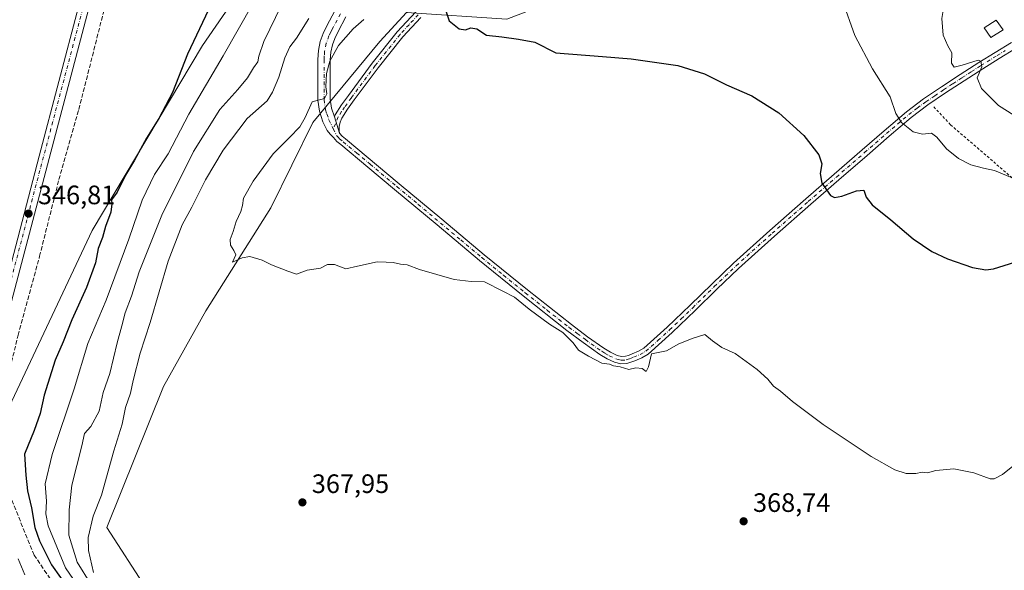
# Model space of a CAD drawing. Units: metres. Extents: x 593867 to 597314, y 4724442 to 4726802.
# Drawn here: x 595854 to 596225, y 4726264 to 4726471 of the extents above; entities that cross this region are included whole.
import ezdxf

# ---------------------------------------------------------------- set-up
doc = ezdxf.new("R2010")
doc.units = ezdxf.units.M
doc.header["$MEASUREMENT"] = 0
for name, pattern in [('DGN Style 2', [1.6480167562047852, 0.988810053722871, -0.6592067024819142]), ('DGN Style 3', [2.307223458686699, 1.648016756204785, -0.6592067024819142]), ('DGN Style 4', [2.6384748266838614, 1.318413404963828, -0.6592067024819142, 0.001648016756204785, -0.6592067024819142])]:
    doc.linetypes.add(name, pattern=pattern)
for name, color, linetype, lineweight in [('Alambrada', 7, 'DGN Style 2', 0), ('Arbolado forestal CxS', 92, 'Continuous', 0), ('Corriente artificial lineal', 4, 'DGN Style 3', 13), ('Cultivos herbáceos CxS', 92, 'Continuous', 0), ('Curva de nivel maestra', 30, 'Continuous', 30), ('Curva de nivel normal', 30, 'Continuous', 0), ('Edificación ligera Cxs', 1, 'Continuous', 0), ('Huerta CxS', 92, 'Continuous', 0), ('Pista no pavimentada Cxs', 111, 'Continuous', 0), ('Pista no pavimentada eje', 91, 'DGN Style 4', 0), ('Pista pavimentada Cxs', 135, 'Continuous', 0), ('Pista pavimentada eje', 135, 'DGN Style 4', 0), ('Punto de cota en terreno', 7, 'Continuous', 0), ('Rótulo de punto de cota en terreno', 7, 'Continuous', 0)]:
    doc.layers.add(name, color=color, linetype=linetype, lineweight=lineweight)
doc.styles.add('Style-Arial', font='txt')

# ---------------------------------------------------------------- blocks, each defined once
blk = doc.blocks.new('*U17')
at = {"layer": 'Arbolado forestal CxS', "color": 92, "linetype": 'Continuous', "lineweight": 0}
for points in [[(596230.9167, 4726695.999700001, 383.0697999999975), (596214.1942999996, 4726670.856100001, 384.3407000000007), (596189.2851, 4726649.271700001, 382.1983000000037), (596139.1517000003, 4726618.7963, 381.8608999999997), (596101.5752999998, 4726594.9857, 380.2286000000022), (596081.1628999999, 4726571.611099999, 379.9835000000021), (596062.0225000001, 4726548.2663, 378.2477000000072), (596053.6420999998, 4726527.0987, 379.3803000000044), (596051.6201, 4726506.090700001, 380.1848000000027), (596030.8926999997, 4726495.4079, 377.8463000000047), (596010.1655000001, 4726484.724300001, 374.6070999999938), (595999.7452999996, 4726473.456499999, 373.2085999999982), (595989.7220999999, 4726462.617699999, 372.4241000000038), (595964.3976999996, 4726432.131899999, 370.3061000000016), (595948.6568999998, 4726399.983700001, 370.4870999999985), (595924.1727, 4726361.262499999, 369.2930000000051), (595908.2392999995, 4726332.715700001, 367.9572999999946), (595886.8731000006, 4726279.6481, 365.8600000000006), (595901.7556999996, 4726256.5429, 365.9481999999989)], [(595844.6221000003, 4726260.1897, 341.3056999999972), (595835.2008999997, 4726290.866699999, 342.8285999999935), (595820.0219000002, 4726317.269099999, 345.4413000000059), (595850.0078999996, 4726325.100500001, 347.3815999999933), (595881.2962999997, 4726391.422900001, 347.9939000000013), (595922.8233000003, 4726461.055299999, 350.5020999999979), (595953.0491000004, 4726504.8771, 352.4431000000041), (595977.7629000006, 4726553.0305, 351.9965999999986), (595994.9937000005, 4726599.232100001, 350.6420999999973), (596043.2383000003, 4726642.6755, 349.6708000000072), (596097.5761000002, 4726695.606699999, 349.212400000004), (596143.4184999998, 4726728.767899999, 349.6411999999983), (596186.5891000004, 4726757.797499999, 349.1766000000061), (596213.9808999998, 4726777.564900001, 348.5023999999976), (596224.1871999997, 4726787.530300001, 348.4109999999928), (596540.7112999996, 4726791.9044, 402.3013000000064)]]:
    blk.add_polyline3d(points, dxfattribs=at)
blk = doc.blocks.new('5PATER')
at = {"layer": 'Huerta CxS', "linetype": 'Continuous', "lineweight": 0}
h = blk.add_hatch(color=51, dxfattribs=at)
edge = h.paths.add_edge_path()
edge.add_ellipse((0, 0), major_axis=(-0.1095731443231308, -0.1110710700762829), ratio=0.9994222409660322, start_angle=0, end_angle=360)

msp = doc.modelspace()

# ---------------------------------------------------------------- linework, layer by layer
at = {"layer": 'Alambrada', "color": 7, "linetype": 'DGN Style 2', "lineweight": 0}
msp.add_polyline3d([(596198.3201000001, 4726437.9801, 384.7145000000019), (596204.6700999998, 4726431.2401, 382.7986999999994), (596238.4301000005, 4726402.2301, 380.7641000000003), (596264.7500999998, 4726381.2601, 378.3383000000031), (596314.0701000001, 4726344.7601, 382.5100999999996), (596359.2301000003, 4726308.8201, 384.8858000000037), (596381.3901000004, 4726292.2301, 390.1049000000057), (596409.7801000001, 4726276.0701, 391.8772999999928), (596426.2100999998, 4726268.860099999, 389.9645000000019), (596475.5500999996, 4726265.100099999, 381.9361000000063), (596520.4401000004, 4726259.2501, 381.199099999998), (596531.7600999996, 4726255.7601, 381.6245999999956), (596555.4200999998, 4726245.940099999, 390.1450000000041)], dxfattribs=at)
at = {"layer": 'Arbolado forestal CxS', "color": 92, "linetype": 'Continuous', "lineweight": 0}
for points in [[(596224.1873000005, 4726787.530400001, 348.4109999999928), (596213.9808999998, 4726777.564900001, 348.5023999999976), (596186.5891000004, 4726757.797499999, 349.1766000000061), (596143.4184999998, 4726728.767899999, 349.6411999999983), (596097.5761000002, 4726695.606699999, 349.212400000004), (596043.2383000003, 4726642.6755, 349.6708000000072), (595994.9937000005, 4726599.232100001, 350.6420999999973), (595977.7629000006, 4726553.0305, 351.9965999999986), (595953.0491000004, 4726504.8771, 352.4431000000041), (595922.8233000003, 4726461.055299999, 350.5020999999979), (595881.2962999997, 4726391.422900001, 347.9939000000013), (595850.0078999996, 4726325.100500001, 347.3815999999933), (595820.0219000002, 4726317.269099999, 345.4413000000059)], [(595999.7452999996, 4726473.456499999, 373.2085999999982), (595989.7220999999, 4726462.617699999, 372.4241000000038), (595964.3976999996, 4726432.131899999, 370.3061000000016), (595948.6568999998, 4726399.983700001, 370.4870999999985), (595924.1727, 4726361.262499999, 369.2930000000051), (595908.2392999995, 4726332.715700001, 367.9572999999946), (595886.8731000006, 4726279.6481, 365.8600000000006), (595901.7556999996, 4726256.5429, 365.9481999999989), (595941.0389, 4726226.217700001, 366.1906000000017), (595973.5484999996, 4726191.016100001, 365.7866999999969), (595988.1829000004, 4726178.335100001, 365.3861999999936), (596011.1228999998, 4726206.118100001, 365.2770000000019), (596020.6951000001, 4726201.613299999, 362.3374999999942), (596032.8010999998, 4726190.069900001, 359.2853000000032), (596046.0334999999, 4726181.623500001, 357.7519000000029), (596045.9299, 4726167.9507, 356.5152999999991), (596036.1246999997, 4726150.072899999, 355.0926999999938), (596032.6643000003, 4726138.537699999, 355.1659999999974), (596048.5547000002, 4726122.9157, 360.8527999999933), (596054.5877, 4726117.199899999, 362.7621999999974), (596068.3673, 4726117.864499999, 364.6092000000062)]]:
    msp.add_polyline3d(points, dxfattribs=at)
at = {"layer": 'Corriente artificial lineal', "color": 4, "linetype": 'DGN Style 3', "lineweight": 13}
msp.add_polyline3d([(595883.6605000002, 4726233.697699999, 348.0258999999933), (595859.4961000001, 4726269.212300001, 348.117499999993), (595848.1171000004, 4726297.001399999, 347.7194000000018), (595847.2352999998, 4726314.3937, 347.3589000000065), (595847.2993999999, 4726318.512, 347.1404999999941), (595847.6456000004, 4726320.365300001, 347.1420000000071), (595848.1579, 4726327.824300001, 347.0960000000051), (595849.3088999996, 4726335.158399999, 346.9122000000062), (595853.3881999999, 4726352.037900001, 346.6123999999982), (595861.5066000001, 4726381.739399999, 346.8709999999992), (595868.7780999999, 4726410.637700001, 346.840400000001), (595876.2725000001, 4726436.995300001, 346.761599999998), (595889.6937999995, 4726489.8079, 347.3389000000025), (595891.8315000003, 4726496.7908, 346.9431000000041), (595896.9585999995, 4726512.1327, 347.2216999999946), (595902.4000000004, 4726526.5746, 347.3901999999944), (595913.4378000004, 4726554.2382, 347.5311999999976), (595924.3219999997, 4726579.7248, 347.5198999999994), (595926.4574999996, 4726584.1183, 347.4426999999997), (595929.7640000005, 4726589.266100001, 347.3475000000035), (595934.3317, 4726594.8541, 347.380799999999), (595947.9051000001, 4726610.307200001, 347.5440999999992), (595961.5110999999, 4726624.483300001, 347.7750999999989)], dxfattribs=at)
at = {"layer": 'Cultivos herbáceos CxS', "color": 92, "linetype": 'Continuous', "lineweight": 0}
for points in [[(596224.1873000005, 4726787.530400001, 348.4109999999928), (596213.9808999998, 4726777.564900001, 348.5023999999976), (596186.5891000004, 4726757.797499999, 349.1766000000061), (596143.4184999998, 4726728.767899999, 349.6411999999983), (596097.5761000002, 4726695.606699999, 349.212400000004), (596043.2383000003, 4726642.6755, 349.6708000000072), (595994.9937000005, 4726599.232100001, 350.6420999999973), (595977.7629000006, 4726553.0305, 351.9965999999986), (595953.0491000004, 4726504.8771, 352.4431000000041), (595922.8233000003, 4726461.055299999, 350.5020999999979), (595881.2962999997, 4726391.422900001, 347.9939000000013), (595850.0078999996, 4726325.100500001, 347.3815999999933), (595820.0219000002, 4726317.269099999, 345.4413000000059)], [(595901.7556999996, 4726256.5429, 365.9481999999989), (595886.8731000006, 4726279.6481, 365.8600000000006), (595908.2392999995, 4726332.715700001, 367.9572999999946), (595924.1727, 4726361.262499999, 369.2930000000051), (595948.6568999998, 4726399.983700001, 370.4870999999985), (595964.3976999996, 4726432.131899999, 370.3061000000016), (595989.7220999999, 4726462.617699999, 372.4241000000038), (595999.7452999996, 4726473.456499999, 373.2085999999982), (596037.5800999999, 4726470.943299999, 376.4104999999981), (596052.5723000001, 4726476.708900001, 377.7986999999994), (596077.9457, 4726510.1533, 380.5527000000002), (596098.5585000003, 4726537.121300001, 381.5482000000048), (596135.3574999999, 4726566.625299999, 382.1196999999956), (596186.6047, 4726603.4801, 383.2639999999956), (596232.8164999997, 4726631.632900001, 388.5728999999992)], [(595953.0491000004, 4726504.8771, 352.4431000000041), (595922.8233000003, 4726461.055299999, 350.5020999999979), (595881.2962999997, 4726391.422900001, 347.9939000000013), (595850.0078999996, 4726325.100500001, 347.3815999999933)], [(595999.7452999996, 4726473.456499999, 373.2085999999982), (595989.7220999999, 4726462.617699999, 372.4241000000038), (595964.3976999996, 4726432.131899999, 370.3061000000016), (595948.6568999998, 4726399.983700001, 370.4870999999985), (595924.1727, 4726361.262499999, 369.2930000000051), (595908.2392999995, 4726332.715700001, 367.9572999999946), (595886.8731000006, 4726279.6481, 365.8600000000006), (595901.7556999996, 4726256.5429, 365.9481999999989), (595941.0389, 4726226.217700001, 366.1906000000017), (595973.5484999996, 4726191.016100001, 365.7866999999969), (595988.1829000004, 4726178.335100001, 365.3861999999936), (596011.1228999998, 4726206.118100001, 365.2770000000019), (596020.6951000001, 4726201.613299999, 362.3374999999942), (596032.8010999998, 4726190.069900001, 359.2853000000032), (596046.0334999999, 4726181.623500001, 357.7519000000029), (596045.9299, 4726167.9507, 356.5152999999991), (596036.1246999997, 4726150.072899999, 355.0926999999938), (596032.6643000003, 4726138.537699999, 355.1659999999974), (596048.5547000002, 4726122.9157, 360.8527999999933), (596054.5877, 4726117.199899999, 362.7621999999974), (596068.3673, 4726117.864499999, 364.6092000000062)]]:
    msp.add_polyline3d(points, dxfattribs=at)
at = {"layer": 'Curva de nivel maestra', "color": 30, "linetype": 'Continuous', "lineweight": 30, "flags": 128}
for points, elevation in [([(595935.4000000004, 4726496.290100001), (595917.2199999997, 4726457.780099999), (595911.54, 4726443.340100001), (595906.4199999999, 4726433.5701), (595901.8099999996, 4726426.2301), (595897.2400000002, 4726417.9001), (595893.8300000001, 4726412.2301), (595890.7400000002, 4726405.9001), (595888.5700000003, 4726403.030099999), (595888.6799999997, 4726401.440099999), (595888.3200000003, 4726398.300100001), (595886.3700000001, 4726392.950099999), (595885.1799999997, 4726388.8301), (595883.5999999996, 4726384.7401), (595882.5199999996, 4726379.2401), (595879.1900000004, 4726370.0701), (595873.6900000004, 4726357.9001), (595870.3499999996, 4726349.5701), (595867.4000000004, 4726342.640100001), (595863.29, 4726329.530099999), (595861.7400000002, 4726322.640100001), (595859.4199999999, 4726316.2301), (595855.8300000001, 4726307.2301), (595856.2599999999, 4726299.360099999), (595857.0099999999, 4726293.4801), (595858.4199999999, 4726287.0601), (595859.6699999999, 4726279.6601), (595861.4600000001, 4726274.630100001), (595866.0199999996, 4726265.590100001), (595872.75, 4726256.0701)], 350), ([(596014.2999999998, 4726474.850099999), (596015.8600000005, 4726470.4001), (596019.5099999999, 4726467.340100001), (596021.9199999999, 4726466.960100001), (596023.9699999997, 4726467.690099999), (596026.2199999997, 4726467.350099999), (596029.8700000001, 4726464.950099999), (596035.6799999997, 4726464.300100001), (596041.9699999997, 4726463.440099999), (596048.0999999996, 4726462.370100001), (596055.9900000002, 4726458.380100001), (596073.6100000005, 4726456.9101), (596084.3099999996, 4726456.130100001), (596101.9500000002, 4726453.520099999), (596111.9299999997, 4726450.370100001), (596120.25, 4726446.290100001), (596129.8499999996, 4726442.170100001), (596139.9800000006, 4726435.7501), (596149.4199999999, 4726427.210100001), (596155.0999999996, 4726419.920100001), (596156.1799999997, 4726416.5701), (596155.5300000003, 4726412.9001), (596156.1900000004, 4726409.2301), (596159.4000000004, 4726404.640100001), (596160.9199999999, 4726403.8201), (596163.7699999996, 4726404.340100001), (596169.2100000001, 4726406.450099999), (596172.0199999996, 4726406.600099999), (596172.9299999997, 4726404.0001), (596175.1299999999, 4726401.1601), (596182.1299999999, 4726395.520099999), (596190.5800000001, 4726388.3201), (596197.6200000001, 4726383.520099999), (596203.5700000003, 4726380.8101), (596212.9600000001, 4726377.550100001), (596217.9299999997, 4726376.710100001), (596220.8200000003, 4726377.040100001), (596232.8499999996, 4726380.860099999)], 375)]:
    msp.add_lwpolyline(points, dxfattribs=dict(at, elevation=elevation))
at = {"layer": 'Curva de nivel normal', "color": 30, "linetype": 'Continuous', "lineweight": 0, "flags": 128}
for points, elevation in [([(596237.3399999999, 4726519.220100001), (596215.3799999999, 4726497.890100001), (596205.5999999996, 4726485.6501), (596202.6799999997, 4726478.940099999), (596201.3399999999, 4726471.280099999), (596201.9000000004, 4726464.9801), (596203.5999999996, 4726460.9001), (596205.1100000005, 4726458.280099999), (596205.0700000003, 4726454.380100001), (596206.0199999996, 4726452.960100001), (596209.0199999996, 4726453.690099999), (596215.04, 4726455.600099999), (596216.1299999999, 4726455.1801), (596216.4299999997, 4726453.0601), (596214.7199999997, 4726448.890100001), (596216.3499999996, 4726444.950099999), (596222.7699999996, 4726438.540100001), (596228.4699999997, 4726434.870100001)], 385), ([(595941.9000000004, 4726477.020099999), (595930.7199999997, 4726457.1601), (595917.7199999997, 4726435.2601), (595910, 4726420.3201), (595904.7800000003, 4726412.5101), (595900.1200000001, 4726402.9001), (595895.1200000001, 4726388.2301), (595886.5599999996, 4726365.2301), (595879.7000000002, 4726348.9001), (595874.4800000006, 4726331.9001), (595866.2800000003, 4726307.100099999), (595863.6500000004, 4726296.100099999), (595864.0700000003, 4726289.640100001), (595863.8899999997, 4726284.790100001), (595864.7000000002, 4726280.2601), (595871.2199999997, 4726264.540100001), (595877, 4726256.140100001)], 355), ([(596228.7699999996, 4726410.960100001), (596221.2400000002, 4726414.0701), (596217.04, 4726414.890100001), (596212.3300000001, 4726416.170100001), (596207.6299999999, 4726418.550100001), (596203.1100000005, 4726422.1801), (596199.5, 4726426.6501), (596197.4800000006, 4726428.140100001), (596194.1699999999, 4726427.700099999), (596190.6500000004, 4726428.6501), (596186.2000000002, 4726432.120100001), (596184.0300000003, 4726435.4901), (596181.9199999999, 4726441.7501), (596175.2699999996, 4726452.290100001), (596168.6799999997, 4726464.840100001), (596163.9699999997, 4726477.940099999)], 380), ([(595880.8200000003, 4726258.390100001), (595875.6600000003, 4726266.610099999), (595872.5300000003, 4726276.790100001), (595872.6699999999, 4726286.3201), (595873.5999999996, 4726295.6801), (595877.4600000001, 4726310.380100001), (595878.4699999997, 4726315.0001), (595880.79, 4726317.640100001), (595883.9000000004, 4726323.5101), (595885.5, 4726330.5001), (595888.0199999996, 4726337.700099999), (595890.79, 4726349.220100001), (595892.5300000003, 4726355.600099999), (595893.7000000002, 4726360.520099999), (595896.1399999997, 4726366.780099999), (595899.0199999996, 4726375.9001), (595907.5300000003, 4726397.2301), (595919.4800000006, 4726421.1601), (595929.4500000002, 4726436.950099999), (595936.1399999997, 4726444.4901), (595939.7999999998, 4726448.9101), (595942.04, 4726452.640100001), (595943.7599999999, 4726454.890100001), (595944.1299999999, 4726457.130100001), (595945.9500000002, 4726462.530099999), (595952.6500000004, 4726476.2401)], 360), ([(595962.9000000004, 4726471.220100001), (595958.2800000003, 4726463.890100001), (595955.8200000003, 4726460.630100001), (595953.9100000003, 4726456.4801), (595951.6500000004, 4726449.140100001), (595949.2999999998, 4726443.530099999), (595947.25, 4726440.2301), (595939.75, 4726433.590100001), (595930.6399999997, 4726421.6601), (595923.9800000006, 4726410.590100001), (595918.8099999996, 4726400.2301), (595915.2000000002, 4726393.5701), (595909.9299999997, 4726379.9001), (595903.1100000005, 4726356.8201), (595899.4100000003, 4726345.280099999), (595896.8099999996, 4726335.0001), (595895.79, 4726330.280099999), (595893.8099999996, 4726324.9001), (595892.5499999998, 4726318.5701), (595889.4600000001, 4726308.5701), (595884.79, 4726291.9001), (595881.7199999997, 4726283.9001), (595879.7599999999, 4726275.9001), (595879.8899999997, 4726271.0701), (595881.8600000005, 4726262.770099999)], 365), ([(595983.5999999996, 4726470.860099999), (595979.5800000001, 4726467.360099999), (595974.1600000003, 4726461.090100001), (595970.8700000001, 4726455.220100001), (595969.5499999998, 4726450.5601), (595969.3700000001, 4726445.5601), (595969.7100000001, 4726442.9001), (595968.8899999997, 4726441.1501), (595964.1399999997, 4726439.850099999), (595961.5499999998, 4726433.9901), (595959.5599999996, 4726430.5001), (595955.6699999999, 4726426.440099999), (595949.5099999999, 4726420.3101), (595941.9800000006, 4726410.020099999), (595938.3099999996, 4726403.5701), (595938, 4726400.9001), (595937.3499999996, 4726398.5701), (595935.54, 4726394.9001), (595934.4400000004, 4726391.050100001), (595933.25, 4726388.040100001), (595933.4000000004, 4726385.960100001), (595934.6900000004, 4726383.920100001), (595935.4000000004, 4726382.360099999), (595934.2300000006, 4726379.5701), (595937.7800000003, 4726381.140100001), (595940.6699999999, 4726381.6601), (595945.2999999998, 4726380.270099999), (595948.8600000005, 4726378.5001), (595954.9600000001, 4726376.210100001), (595958.3300000001, 4726375.0601), (595962.3300000001, 4726376.4801), (595967.3300000001, 4726377.2301), (595970, 4726378.630100001), (595972.54, 4726378.690099999), (595976.8499999996, 4726377.0001), (595981.2100000001, 4726378.0701), (595988.6699999999, 4726379.6601), (595992.1200000001, 4726379.600099999), (595994.75, 4726379.4101), (595997.5099999999, 4726378.7401), (595999.9299999997, 4726378.5801), (596004.6699999999, 4726376.770099999), (596017.6600000003, 4726373.050100001), (596024.0599999996, 4726372.3201), (596029.0899999999, 4726372.200099999), (596036, 4726368.5701), (596040.4299999997, 4726366.340100001), (596045.9400000004, 4726361.850099999), (596053.6100000005, 4726356.190099999), (596058.6200000001, 4726353.020099999), (596062.4800000006, 4726349.210100001), (596064.5099999999, 4726346.370100001), (596068.3099999996, 4726344.200099999), (596073.3399999999, 4726341.520099999), (596076.2199999997, 4726341.130100001), (596077.7599999999, 4726340.590100001), (596080.2100000001, 4726340.100099999), (596083.5099999999, 4726339.170100001), (596086.1200000001, 4726339.720100001), (596088.5, 4726339.5801), (596090.0599999996, 4726338.4101), (596090.8799999999, 4726340.1501), (596091.9900000002, 4726345.0001), (596097.6600000003, 4726346.2301), (596102.3200000003, 4726348.8101), (596107.7199999997, 4726350.940099999), (596112.0800000001, 4726352.3101), (596115, 4726349.9901), (596118.5199999996, 4726347.390100001), (596123.5199999996, 4726345.210100001), (596131.8399999999, 4726339.120100001), (596135.8899999997, 4726335.470100001), (596137.9900000002, 4726332.9001), (596140.6399999997, 4726331.050100001), (596145.1799999997, 4726327.110099999), (596156.6600000003, 4726318.4101), (596174.79, 4726306.370100001), (596183.6399999997, 4726301.350099999), (596188, 4726299.960100001), (596191.6600000003, 4726299.9901), (596193.9900000002, 4726300.5601), (596196.0199999996, 4726300.300100001), (596199.1100000005, 4726301.0801), (596205.9699999997, 4726301.7601), (596213.4699999997, 4726300.300100001), (596219.5800000001, 4726297.9801), (596221.1600000003, 4726297.9801), (596224.2999999998, 4726299.600099999), (596229.9800000006, 4726304.280099999)], 370), ([(595853.4600000001, 4726267.9101), (595855.9699999997, 4726261.8201)], 345)]:
    msp.add_lwpolyline(points, dxfattribs=dict(at, elevation=elevation))
at = {"layer": 'Edificación ligera Cxs', "color": 1, "linetype": 'Continuous', "lineweight": 0}
msp.add_polyline3d([(596224.4600999998, 4726466.9901, 390.6582999999956), (596219.8400999998, 4726464.050100001, 389.8546000000061), (596217.3501000004, 4726467.690099999, 391.661300000007), (596221.9101, 4726470.640100001, 394.4670999999944), (596224.4600999998, 4726466.9901, 390.6582999999956)], dxfattribs=at)
msp.add_3dface([(596224.4600999998, 4726466.9901, 394.4670999999944), (596219.8400999998, 4726464.050100001, 394.4670999999944), (596217.3501000004, 4726467.690099999, 394.4670999999944), (596221.9101, 4726470.640100001, 394.4670999999944)], dxfattribs=at)
at = {"layer": 'Pista no pavimentada Cxs', "color": 111, "linetype": 'Continuous', "lineweight": 0, "extrusion": (-0.06606740728737942, 0.211552630619964, 0.9751310589721244), "elevation": 960876.75411781, "flags": 128}
msp.add_lwpolyline([(-1977822.415415873, -4226019.742302139), (-1977822.415415873, -4226026.381775931)], dxfattribs=at)
msp.add_lwpolyline([(-1977822.415415873, -4226019.742302139), (-1977822.415415873, -4226026.381775931)], dxfattribs=at)
at = {"layer": 'Pista no pavimentada Cxs', "color": 111, "linetype": 'Continuous', "lineweight": 0}
for points in [[(596229.1001000004, 4726459.920100001, 391.8543999999966), (596222.9700999996, 4726456.140100001, 391.0957000000053), (596216.8300999999, 4726452.360099999, 386.8234999999986), (596209.7901, 4726447.8301, 385.4106999999931), (596202.8000999996, 4726443.2401, 384.571299999996), (596196.1300999997, 4726438.790100001, 383.8561999999947), (596189.7801000001, 4726434.020099999, 381.9861999999994), (596181.4901000002, 4726426.940099999, 380.3834999999963), (596173.2200999996, 4726419.7301, 378.9802000000054), (596162.6101000002, 4726410.550100001, 378.2011000000057), (596152.0000999998, 4726401.3301, 376.9667999999947), (596138.3701, 4726389.370100001, 375.2575999999972), (596124.8300999999, 4726377.190099999, 373.9741999999969), (596116.6201, 4726369.340100001, 373.5559999999969), (596108.5100999996, 4726361.4001, 372.5825000000041), (596099.7901, 4726353.020099999, 372.1833000000042), (596090.7200999996, 4726344.920100001, 371.7133999999933), (596088.3300999999, 4726343.530099999, 371.4128999999957), (596085.7401000002, 4726342.470100001, 370.9839000000065), (596084.2600999996, 4726341.870100001, 370.8876000000019), (596082.7701000003, 4726341.380100001, 370.7838000000047), (596080.4801000003, 4726341.2301, 370.693299999999), (596078.0751, 4726341.8751, 370.4440000000032), (596075.2701000003, 4726343.1801, 371.0963999999949), (596072.5401, 4726344.840100001, 372.0905000000057), (596066.2901, 4726349.270099999, 373.0684000000037), (596060.1700999998, 4726353.860099999, 373.8527000000031), (596043.6300999997, 4726366.9101, 373.2356), (596027.2600999996, 4726380.1801, 372.5877000000037), (596011.2500999998, 4726393.550100001, 373.9468999999954), (595995.2500999998, 4726406.920100001, 374.1475999999966), (595985.1401000004, 4726415.350099999, 373.692200000005), (595975.0201000003, 4726423.780099999, 372.5950000000012), (595973.5401, 4726425.0101, 372.0295999999944), (595972.1801000005, 4726426.470100001, 371.5908999999957), (595970.9700999996, 4726427.6801, 372.7290000000066), (595969.8400999998, 4726429.0601, 373.9376000000047), (595968.6901000004, 4726431.370100001, 375.1594999999944), (595968.2100999998, 4726432.350099999, 375.679099999994), (595966.9001000002, 4726436.390100001, 376.0951999999961), (595966.2901, 4726440.530099999, 376.0200999999943), (595966.2901, 4726455.790100001, 377.8614999999991), (595966.5201000003, 4726459.220100001, 375.8843999999954), (595967.2401000002, 4726462.590100001, 373.8852999999945), (595968.3300999999, 4726465.590100001, 375.5941000000021), (595969.7001, 4726468.460100001, 377.9061999999976), (595972.7500999998, 4726474.1601, 377.0951999999961)], [(596229.1001000004, 4726459.920100001, 391.8543999999966), (596222.9700999996, 4726456.140100001, 391.0957000000053), (596216.8300999999, 4726452.360099999, 386.8234999999986), (596209.7901, 4726447.8301, 385.4106999999931), (596202.8000999996, 4726443.2401, 384.571299999996), (596196.1300999997, 4726438.790100001, 383.8561999999947), (596189.7801000001, 4726434.020099999, 381.9861999999994), (596181.4901000002, 4726426.940099999, 380.3834999999963), (596173.2200999996, 4726419.7301, 378.9802000000054), (596162.6101000002, 4726410.550100001, 378.2011000000057), (596152.0000999998, 4726401.3301, 376.9667999999947), (596138.3701, 4726389.370100001, 375.2575999999972), (596124.8300999999, 4726377.190099999, 373.9741999999969), (596116.6201, 4726369.340100001, 373.5559999999969), (596108.5100999996, 4726361.4001, 372.5825000000041), (596099.7901, 4726353.020099999, 372.1833000000042), (596090.7200999996, 4726344.920100001, 371.7133999999933), (596088.3300999999, 4726343.530099999, 371.4128999999957), (596085.7401000002, 4726342.470100001, 370.9839000000065), (596084.2600999996, 4726341.870100001, 370.8876000000019), (596082.7701000003, 4726341.380100001, 370.7838000000047), (596080.4801000003, 4726341.2301, 370.693299999999), (596078.0751, 4726341.8751, 370.4440000000032), (596075.2701000003, 4726343.1801, 371.0963999999949), (596072.5401, 4726344.840100001, 372.0905000000057), (596066.2901, 4726349.270099999, 373.0684000000037), (596060.1700999998, 4726353.860099999, 373.8527000000031), (596043.6300999997, 4726366.9101, 373.2356), (596027.2600999996, 4726380.1801, 372.5877000000037), (596011.2500999998, 4726393.550100001, 373.9468999999954), (595995.2500999998, 4726406.920100001, 374.1475999999966), (595985.1401000004, 4726415.350099999, 373.692200000005), (595975.0201000003, 4726423.780099999, 372.5950000000012), (595973.5401, 4726425.0101, 372.0295999999944), (595972.1801000005, 4726426.470100001, 371.5908999999957), (595970.9700999996, 4726427.6801, 372.7290000000066), (595969.8400999998, 4726429.0601, 373.9376000000047), (595968.6901000004, 4726431.370100001, 375.1594999999944), (595968.2100999998, 4726432.350099999, 375.679099999994), (595966.9001000002, 4726436.390100001, 376.0951999999961), (595966.2901, 4726440.530099999, 376.0200999999943), (595966.2901, 4726455.790100001, 377.8614999999991), (595966.5201000003, 4726459.220100001, 375.8843999999954), (595967.2401000002, 4726462.590100001, 373.8852999999945), (595968.3300999999, 4726465.590100001, 375.5941000000021), (595969.7001, 4726468.460100001, 377.9061999999976), (595972.7500999998, 4726474.1601, 377.0951999999961)], [(596005.0701000001, 4726471.640100001, 376.7759999999981), (595998.3601000002, 4726464.380100001, 375.1193000000058), (595989.0301000001, 4726452.710100001, 373.5118999999977), (595980.0601000005, 4726440.5801, 373.1916999999958), (595977.5401, 4726437.130100001, 371.976800000004), (595975.3101000005, 4726433.720100001, 372.0473000000056), (595974.6801000005, 4726432.2301, 371.9673000000039), (595974.3601000002, 4726430.620100001, 371.9193999999989), (595974.3201000001, 4726429.940099999, 371.9504000000015), (595974.3701, 4726429.100099999, 372.0466000000015), (595974.4901000002, 4726428.120100001, 372.1974000000046), (595972.5601000005, 4726434.300100001, 370.725900000005), (595972.8601000002, 4726435.020099999, 370.8215999999957), (595975.2701000003, 4726438.700099999, 371.3427999999985), (595977.8400999998, 4726442.220100001, 371.7930000000051), (595986.8400999998, 4726454.390100001, 374.3000000000029), (595996.2701000003, 4726466.1801, 376.3594000000012), (596003.2500999998, 4726473.7401, 378.8481000000029)], [(595972.5601000005, 4726434.300100001, 370.725900000005), (595972.8601000002, 4726435.020099999, 370.8215999999957), (595975.2701000003, 4726438.700099999, 371.3427999999985), (595977.8400999998, 4726442.220100001, 371.7930000000051), (595986.8400999998, 4726454.390100001, 374.3000000000029), (595996.2701000003, 4726466.1801, 376.3594000000012), (596003.2500999998, 4726473.7401, 378.8481000000029)], [(595976.9301000005, 4726471.9301, 382.8123000000051), (595973.9301000005, 4726466.3201, 382.2066999999952), (595972.7001, 4726463.7601, 381.9244000000036), (595971.8000999996, 4726461.280099999, 381.7225000000035), (595971.2200999996, 4726458.5701, 382.4046999999992), (595971.0301000001, 4726455.640100001, 383.1288999999961), (595971.0301000001, 4726440.880100001, 371.9146000000038), (595971.5301000001, 4726437.4801, 371.3935999999958), (595972.5601000005, 4726434.300100001, 370.725900000005), (595974.4901000002, 4726428.120100001, 372.1974000000046), (595975.4401000004, 4726427.020099999, 372.8132000000041), (595976.7901, 4726425.9001, 373.398000000001), (595997.0100999996, 4726409.040100001, 374.0647999999928), (596013.0201000003, 4726395.670100001, 373.7198000000063), (596029.0100999996, 4726382.3101, 372.9477000000043), (596045.3501000004, 4726369.0701, 373.1968000000052), (596061.8601000002, 4726356.050100001, 374.6787999999942), (596067.9101, 4726351.5001, 373.2326999999932), (596074.0601000005, 4726347.140100001, 371.6505999999936), (596076.5800999999, 4726345.610099999, 370.7314999999944), (596079.1401000004, 4726344.420100001, 370.4367999999959), (596080.7401000002, 4726344.0101, 370.4609999999957), (596082.2401000002, 4726344.110099999, 370.5184000000008), (596083.3201000001, 4726344.460100001, 370.6515999999974), (596084.7001, 4726345.020099999, 370.7995999999985), (596087.1101000002, 4726346.0101, 370.8804999999993), (596089.0900999998, 4726347.1601, 370.9646999999969), (596097.9200999998, 4726355.040100001, 371.7133000000031), (596106.5900999998, 4726363.380100001, 371.9308000000019), (596114.7001, 4726371.3201, 372.6508000000031), (596122.9600999998, 4726379.210100001, 373.0442000000039), (596136.5401, 4726391.4301, 374.164499999999), (596150.1901000004, 4726403.4101, 375.9130000000005), (596160.8000999996, 4726412.630100001, 377.0629999999946), (596171.4101, 4726421.8101, 378.5117999999929), (596179.6901000004, 4726429.030099999, 380.0672999999952), (596188.0500999996, 4726436.170100001, 381.757500000007), (596194.5401, 4726441.040100001, 383.409799999994), (596201.2801000001, 4726445.530099999, 384.4921000000031), (596208.2801000001, 4726450.140100001, 385.429099999994), (596215.3701, 4726454.690099999, 386.6840999999986), (596221.5201000003, 4726458.4801, 390.2636999999959), (596227.6401000004, 4726462.2601, 389.599000000002)], [(595976.9301000005, 4726471.9301, 382.8123000000051), (595973.9301000005, 4726466.3201, 382.2066999999952), (595972.7001, 4726463.7601, 381.9244000000036), (595971.8000999996, 4726461.280099999, 381.7225000000035), (595971.2200999996, 4726458.5701, 382.4046999999992), (595971.0301000001, 4726455.640100001, 383.1288999999961), (595971.0301000001, 4726440.880100001, 371.9146000000038), (595971.5301000001, 4726437.4801, 371.3935999999958), (595972.5601000005, 4726434.300100001, 370.725900000005)], [(596005.0701000001, 4726471.640100001, 376.7759999999981), (595998.3601000002, 4726464.380100001, 375.1193000000058), (595989.0301000001, 4726452.710100001, 373.5118999999977), (595980.0601000005, 4726440.5801, 373.1916999999958), (595977.5401, 4726437.130100001, 371.976800000004), (595975.3101000005, 4726433.720100001, 372.0473000000056), (595974.6801000005, 4726432.2301, 371.9673000000039), (595974.3601000002, 4726430.620100001, 371.9193999999989), (595974.3201000001, 4726429.940099999, 371.9504000000015), (595974.3701, 4726429.100099999, 372.0466000000015), (595974.4901000002, 4726428.120100001, 372.1974000000046)], [(595974.4901000002, 4726428.120100001, 372.1974000000046), (595975.4401000004, 4726427.020099999, 372.8132000000041), (595976.7901, 4726425.9001, 373.398000000001), (595997.0100999996, 4726409.040100001, 374.0647999999928), (596013.0201000003, 4726395.670100001, 373.7198000000063), (596029.0100999996, 4726382.3101, 372.9477000000043), (596045.3501000004, 4726369.0701, 373.1968000000052), (596061.8601000002, 4726356.050100001, 374.6787999999942), (596067.9101, 4726351.5001, 373.2326999999932), (596074.0601000005, 4726347.140100001, 371.6505999999936), (596076.5800999999, 4726345.610099999, 370.7314999999944), (596079.1401000004, 4726344.420100001, 370.4367999999959), (596080.7401000002, 4726344.0101, 370.4609999999957), (596082.2401000002, 4726344.110099999, 370.5184000000008), (596083.3201000001, 4726344.460100001, 370.6515999999974), (596084.7001, 4726345.020099999, 370.7995999999985), (596087.1101000002, 4726346.0101, 370.8804999999993), (596089.0900999998, 4726347.1601, 370.9646999999969), (596097.9200999998, 4726355.040100001, 371.7133000000031), (596106.5900999998, 4726363.380100001, 371.9308000000019), (596114.7001, 4726371.3201, 372.6508000000031), (596122.9600999998, 4726379.210100001, 373.0442000000039), (596136.5401, 4726391.4301, 374.164499999999), (596150.1901000004, 4726403.4101, 375.9130000000005), (596160.8000999996, 4726412.630100001, 377.0629999999946), (596171.4101, 4726421.8101, 378.5117999999929), (596179.6901000004, 4726429.030099999, 380.0672999999952), (596188.0500999996, 4726436.170100001, 381.757500000007), (596194.5401, 4726441.040100001, 383.409799999994), (596201.2801000001, 4726445.530099999, 384.4921000000031), (596208.2801000001, 4726450.140100001, 385.429099999994), (596215.3701, 4726454.690099999, 386.6840999999986), (596221.5201000003, 4726458.4801, 390.2636999999959), (596227.6401000004, 4726462.2601, 389.599000000002)]]:
    msp.add_polyline3d(points, dxfattribs=at)
at = {"layer": 'Pista no pavimentada eje', "color": 91, "linetype": 'DGN Style 4', "lineweight": 0}
for points in [[(595974.8400999998, 4726473.045100001, 380.1301999999997), (595971.8151000004, 4726467.390100001, 379.9266000000061), (595971.2001, 4726466.110099999, 379.4023000000016), (595970.5151000004, 4726464.675100001, 378.6068999999989), (595969.5201000003, 4726461.9351, 377.3678000000073), (595968.8701, 4726458.895099999, 377.9109999999928), (595968.7550999997, 4726457.1801, 378.6285000000062), (595968.6601, 4726455.715100001, 379.2476000000024), (595968.6601, 4726440.7051, 373.144100000005), (595969.2150999998, 4726436.9351, 373.4003999999986), (595969.7301000003, 4726435.345100001, 373.3111000000063), (595970.5050999997, 4726433.0801, 372.9446999999927), (595972.1355, 4726429.7371, 371.3166999999958)], [(596004.1601, 4726472.690099999, 377.5531999999948), (596000.6700999998, 4726468.9101, 377.0436999999947), (595997.3151000004, 4726465.280099999, 375.1959000000061), (595987.9351000005, 4726453.550100001, 373.5320000000065), (595978.9501, 4726441.4001, 372.4744999999967), (595976.4051000001, 4726437.915100001, 371.5623999999953), (595975.2901, 4726436.210100001, 371.5457000000025), (595974.0100999996, 4726434.190099999, 371.375), (595972.1355, 4726429.7371, 371.3166999999958)], [(595972.1355, 4726429.7371, 371.3166999999958), (595973.3651000002, 4726427.215100001, 371.6057000000001), (595974.0450999998, 4726426.485099999, 372.0752000000066), (595974.4901000002, 4726426.015100001, 372.3313000000053), (595975.9051000001, 4726424.840100001, 372.9079000000056), (595980.9600999998, 4726420.6251, 373.6624000000011), (595986.0201000003, 4726416.4101, 374.5323999999964), (595996.1300999997, 4726407.9801, 374.1766999999964), (596004.1350999996, 4726401.295100001, 375.6627000000008), (596020.1300999997, 4726387.9301, 373.6386999999959), (596028.1350999996, 4726381.245100001, 372.7859000000026), (596036.3051000005, 4726374.6251, 372.2685000000056), (596044.4901000002, 4726367.9901, 373.3377999999939), (596052.7451, 4726361.4801, 373.2814000000071), (596061.0151000004, 4726354.9551, 374.238400000002), (596064.0401, 4726352.6801, 373.6582999999956), (596067.1001000004, 4726350.3851, 373.2498000000051), (596073.3000999996, 4726345.9901, 371.8708999999944), (596074.5601000005, 4726345.225099999, 371.411300000007), (596076.1177000003, 4726344.305500001, 370.8451000000059), (596078.6074999999, 4726343.147500001, 370.3503999999957), (596079.4751000004, 4726342.9101, 370.3491000000067), (596080.6101000002, 4726342.620100001, 370.3389000000025), (596082.5050999997, 4726342.745100001, 370.3693999999959), (596083.2500999998, 4726342.9901, 370.5264000000025), (596083.7901, 4726343.165100001, 370.6291999999958), (596085.2200999996, 4726343.745100001, 370.8564000000042), (596087.7200999996, 4726344.770099999, 371.0913), (596089.9051000001, 4726346.040100001, 371.3065000000061), (596094.4401000004, 4726350.090100001, 371.6839000000036), (596098.8551000003, 4726354.030099999, 371.8796000000002), (596103.2150999998, 4726358.220100001, 372.1021999999939), (596107.5500999996, 4726362.390100001, 371.9008000000031), (596115.6601, 4726370.3301, 373.0289000000048), (596119.7651000004, 4726374.255100001, 373.0822999999946), (596123.8951000003, 4726378.200099999, 373.413400000005), (596137.4550999999, 4726390.4001, 374.5409000000073), (596151.0950999996, 4726402.370100001, 376.2373999999982), (596161.7050999999, 4726411.590100001, 377.5154999999941), (596172.3151000004, 4726420.770099999, 378.7035000000033), (596180.5900999998, 4726427.985099999, 380.1610999999975), (596188.9151, 4726435.095100001, 381.7982000000048), (596192.1601, 4726437.530099999, 382.207899999994), (596195.3350999998, 4726439.915100001, 383.5507000000071), (596198.7050999999, 4726442.1601, 383.8696000000054), (596202.0401, 4726444.3851, 384.4967999999935), (596205.5401, 4726446.690099999, 384.5825000000041), (596209.0351, 4726448.985099999, 385.3522999999986), (596212.5551000005, 4726451.2501, 386.1401999999944), (596216.1001000004, 4726453.5251, 386.7033999999985), (596222.2451, 4726457.3101, 391.1818000000058), (596225.3051000005, 4726459.200099999, 391.7896000000038)]]:
    msp.add_polyline3d(points, dxfattribs=at)
at = {"layer": 'Pista pavimentada Cxs', "color": 135, "linetype": 'Continuous', "lineweight": 0}
for points in [[(596168.7500999998, 4726743.2601, 358.7609999999986), (596149.3901000004, 4726735.3301, 350.6989999999932), (596136.7100999998, 4726730.860099999, 349.623900000006), (596120.0000999998, 4726723.5101, 349.7286000000022), (596107.9200999998, 4726717.1501, 349.0500000000029), (596083.8701, 4726703.040100001, 349.0016000000033), (596072.9401000004, 4726696.2501, 348.6915000000009), (596047.8901000004, 4726679.7501, 348.9496999999974), (596001.4600999998, 4726651.9101, 349.4103000000032), (595988.6601, 4726643.6801, 348.2019), (595972.2801000001, 4726632.210100001, 348.1993999999977), (595957.0800999999, 4726623.7501, 348.1616000000067), (595949.6901000004, 4726618.9301, 348.8932999999961), (595945.7100999998, 4726615.840100001, 349.0136000000057), (595938.4801000003, 4726608.9301, 349.1208000000042), (595926.8300999999, 4726595.600099999, 349.1414999999979), (595923.8000999996, 4726591.630100001, 349.0529999999999), (595921.3300999999, 4726587.3101, 349.8858999999939), (595893.6001000004, 4726522.5001, 348.741599999994), (595888.4401000004, 4726508.4101, 349.0730999999942), (595885.6401000004, 4726498.800100001, 349.1708999999973), (595879.8701, 4726474.690099999, 349.5565999999963), (595865.0701000001, 4726418.5101, 348.8071000000054), (595847.3300999999, 4726350.9301, 349.6321000000025)], [(595843.6401000004, 4726351.940099999, 347.5002999999998), (595861.3501000004, 4726419.4901, 347.4250000000029), (595876.1401000004, 4726475.630100001, 348.172900000005)], [(595843.6401000004, 4726351.940099999, 347.5002999999998), (595861.3501000004, 4726419.4901, 347.4250000000029), (595876.1401000004, 4726475.630100001, 348.172900000005)], [(595879.8701, 4726474.690099999, 349.5565999999963), (595865.0701000001, 4726418.5101, 348.8071000000054), (595847.3300999999, 4726350.9301, 349.6321000000025)]]:
    msp.add_polyline3d(points, dxfattribs=at)
at = {"layer": 'Pista pavimentada eje', "color": 135, "linetype": 'DGN Style 4', "lineweight": 0}
msp.add_polyline3d([(595843.1601, 4726343.960100001, 348.1101999999955), (595861.9401000004, 4726415.290100001, 347.9274000000005), (595886.7801000001, 4726508.890100001, 348.6101999999955), (595891.5701000001, 4726522.7501, 348.3279000000039), (595906.8501000004, 4726557.2601, 348.7041000000027), (595918.2500999998, 4726585.840100001, 348.7247000000062), (595922.9200999998, 4726594.340100001, 348.4069000000018), (595935.6401000004, 4726608.4801, 348.6500999999989), (595948.7801000001, 4726621.5001, 348.2755999999936), (595966.6001000004, 4726630.970100001, 348.1784000000043), (596008.0500999996, 4726658.630100001, 349.2148000000016), (596032.3701, 4726672.210100001, 348.7480000000069), (596090.9600999998, 4726709.470100001, 350.7590999999957), (596111.0301000001, 4726721.210100001, 350.0380000000005), (596130.8201000001, 4726730.8301, 350.1834999999992), (596156.4101, 4726741.1501, 350.9587999999931), (596171.1001000004, 4726747.800100001, 351.8772000000026), (596182.5500999996, 4726756.4301, 354.5114000000031), (596193.3901000004, 4726763.600099999, 362.3767999999982)], dxfattribs=at)

# ---------------------------------------------------------------- block references
at = {"layer": 'Arbolado forestal CxS', "color": 92, "linetype": 'Continuous', "lineweight": 0}
msp.add_blockref('*U17', (0, 0), dxfattribs=at)
at = {"layer": 'Punto de cota en terreno', "color": 7, "linetype": 'Continuous', "lineweight": 0, "xscale": 10, "yscale": 10, "zscale": 10}
for p in [(595857.3399999999, 4726397.82, 346.8099999999977), (595960.5199999996, 4726289.140000001, 367.9499999999971), (596126.7199999997, 4726282.029999999, 368.7400000000052)]:
    msp.add_blockref('5PATER', p, dxfattribs=at)

# ---------------------------------------------------------------- texts
at = {"layer": 'Rótulo de punto de cota en terreno', "color": 7, "linetype": 'Continuous', "lineweight": 0, "style": 'Style-Arial'}
for s, p in [('346,81', (595860.8678000001, 4726401.347800001)), ('367,95', (595964.0477999998, 4726292.6678)), ('368,74', (596130.2478, 4726285.557800001))]:
    msp.add_text(s, height=7.000000000000002, dxfattribs=at).set_placement(p)

doc.saveas('drawing.dxf')
